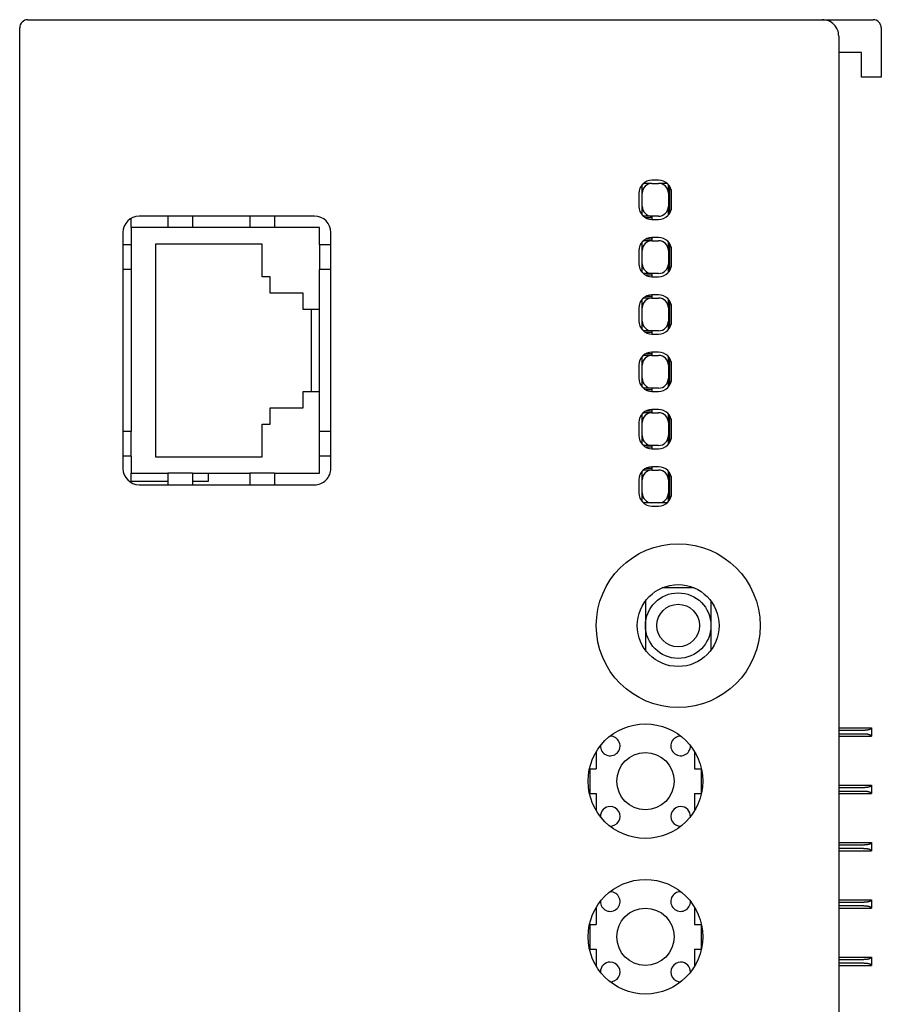
# Model space of a CAD drawing. Extents: x -78 to 78, y -67 to 65.
# Drawn here: x -78 to -26, y 5 to 65 of the extents above; entities that cross this region are included whole.
import ezdxf

# ---------------------------------------------------------------- set-up
doc = ezdxf.new("R2010")
doc.units = 0
doc.layers.add('LAYER0001', color=7, linetype='CONTINUOUS')

msp = doc.modelspace()

# ---------------------------------------------------------------- linework, layer by layer
at = {"layer": 'LAYER0001', "color": 7, "linetype": 'CONTINUOUS'}
for p, q in [((-77.636, 64.774), (-29.136, 64.774)), ((-29.136, 64.774), (-26.036, 64.774)), ((-78.136, -49.726), (-78.136, 64.274)), ((-28.136, 63.774), (-28.136, -49.226)), ((-25.536, 64.274), (-25.536, 61.274)), ((-26.736, 62.774), (-28.136, 62.774)), ((-26.736, 61.274), (-26.736, 62.774)), ((-25.536, 61.274), (-26.736, 61.274)), ((-39.536, 54.774), (-40.065, 54.774)), ((-39.136, 54.974), (-39.536, 54.974)), ((-39.536, 54.774), (-39.136, 54.774)), ((-38.607, 54.774), (-39.136, 54.774)), ((-40.336, 54.174), (-40.336, 53.374)), ((-40.136, 54.174), (-40.136, 54.703)), ((-40.136, 53.374), (-40.136, 54.174)), ((-38.536, 54.174), (-38.536, 54.703)), ((-38.536, 54.174), (-38.536, 53.374)), ((-38.436, 52.986), (-38.436, 54.561)), ((-38.336, 53.374), (-38.336, 54.174)), ((-40.136, 52.844), (-40.136, 53.374)), ((-38.536, 52.844), (-38.536, 53.374)), ((-71.336, 52.074), (-71.336, 52.64)), ((-60.136, 52.774), (-70.836, 52.774)), ((-69.086, 52.774), (-69.086, 52.074)), ((-67.586, 52.774), (-67.586, 52.074)), ((-64.086, 52.774), (-64.086, 52.074)), ((-62.586, 52.774), (-62.586, 52.074)), ((-39.536, 52.774), (-40.065, 52.774)), ((-39.536, 52.674), (-39.923, 52.674)), ((-39.136, 52.774), (-39.536, 52.774)), ((-39.536, 52.774), (-39.536, 52.574)), ((-39.536, 52.574), (-39.136, 52.574)), ((-71.836, 51.774), (-71.836, 37.374)), ((-71.336, 52.074), (-71.336, 51.024)), ((-69.086, 52.074), (-71.336, 52.074)), ((-67.586, 52.074), (-69.086, 52.074)), ((-64.086, 52.074), (-67.586, 52.074)), ((-62.586, 52.074), (-64.086, 52.074)), ((-59.836, 52.074), (-62.586, 52.074)), ((-59.836, 51.024), (-59.836, 52.074)), ((-59.136, 37.374), (-59.136, 51.774)), ((-40.136, 50.674), (-40.136, 51.203)), ((-39.536, 51.274), (-40.065, 51.274)), ((-40.036, 51.298), (-40.036, 51.274)), ((-39.536, 51.374), (-39.923, 51.374)), ((-39.536, 51.474), (-39.536, 51.274)), ((-39.136, 51.474), (-39.536, 51.474)), ((-39.536, 51.274), (-39.136, 51.274)), ((-38.536, 50.674), (-38.536, 51.203)), ((-71.336, 51.024), (-71.836, 51.024)), ((-71.336, 51.024), (-71.336, 49.524)), ((-63.336, 51.074), (-69.836, 51.074)), ((-69.836, 51.074), (-69.836, 38.074)), ((-63.336, 49.074), (-63.336, 51.074)), ((-59.836, 51.024), (-59.836, 49.524)), ((-59.136, 51.024), (-59.836, 51.024)), ((-40.336, 50.674), (-40.336, 49.874)), ((-40.136, 49.874), (-40.136, 50.674)), ((-38.536, 50.674), (-38.536, 49.874)), ((-38.436, 49.486), (-38.436, 51.061)), ((-38.336, 49.874), (-38.336, 50.674)), ((-71.336, 49.524), (-71.836, 49.524)), ((-71.336, 49.524), (-71.336, 39.624)), ((-59.836, 47.074), (-59.836, 49.524)), ((-59.136, 49.524), (-59.836, 49.524)), ((-40.136, 49.344), (-40.136, 49.874)), ((-38.536, 49.344), (-38.536, 49.874)), ((-62.836, 49.074), (-63.336, 49.074)), ((-62.836, 48.074), (-62.836, 49.074)), ((-39.536, 49.274), (-40.065, 49.274)), ((-40.036, 49.274), (-40.036, 49.249)), ((-39.536, 49.174), (-39.923, 49.174)), ((-39.136, 49.274), (-39.536, 49.274)), ((-39.536, 49.274), (-39.536, 49.074)), ((-39.536, 49.074), (-39.136, 49.074)), ((-60.836, 48.074), (-62.836, 48.074)), ((-60.836, 47.074), (-60.836, 48.074)), ((-40.136, 47.174), (-40.136, 47.703)), ((-39.536, 47.774), (-40.065, 47.774)), ((-40.036, 47.798), (-40.036, 47.774)), ((-39.536, 47.874), (-39.923, 47.874)), ((-39.536, 47.974), (-39.536, 47.774)), ((-39.136, 47.974), (-39.536, 47.974)), ((-39.536, 47.774), (-39.136, 47.774)), ((-38.536, 47.174), (-38.536, 47.703)), ((-38.436, 45.986), (-38.436, 47.561)), ((-59.836, 47.074), (-60.836, 47.074)), ((-60.336, 47.074), (-60.336, 42.074)), ((-59.836, 42.074), (-59.836, 47.074)), ((-40.336, 47.174), (-40.336, 46.374)), ((-40.136, 46.374), (-40.136, 47.174)), ((-38.536, 47.174), (-38.536, 46.374)), ((-38.336, 46.374), (-38.336, 47.174)), ((-40.136, 45.844), (-40.136, 46.374)), ((-38.536, 45.844), (-38.536, 46.374)), ((-39.536, 45.774), (-40.065, 45.774)), ((-40.036, 45.774), (-40.036, 45.749)), ((-39.136, 45.774), (-39.536, 45.774)), ((-39.536, 45.774), (-39.536, 45.574)), ((-39.536, 45.674), (-39.923, 45.674)), ((-39.536, 45.574), (-39.136, 45.574)), ((-40.136, 43.674), (-40.136, 44.203)), ((-39.536, 44.274), (-40.065, 44.274)), ((-40.036, 44.298), (-40.036, 44.274)), ((-39.536, 44.374), (-39.923, 44.374)), ((-39.536, 44.474), (-39.536, 44.274)), ((-39.136, 44.474), (-39.536, 44.474)), ((-39.536, 44.274), (-39.136, 44.274)), ((-38.536, 43.674), (-38.536, 44.203)), ((-38.436, 42.486), (-38.436, 44.061)), ((-40.336, 43.674), (-40.336, 42.874)), ((-40.136, 42.874), (-40.136, 43.674)), ((-38.536, 43.674), (-38.536, 42.874)), ((-38.336, 42.874), (-38.336, 43.674)), ((-40.136, 42.344), (-40.136, 42.874)), ((-38.536, 42.344), (-38.536, 42.874)), ((-39.536, 42.274), (-40.065, 42.274)), ((-40.036, 42.274), (-40.036, 42.249)), ((-39.536, 42.174), (-39.923, 42.174)), ((-39.136, 42.274), (-39.536, 42.274)), ((-39.536, 42.274), (-39.536, 42.074)), ((-60.836, 41.074), (-60.836, 42.074)), ((-60.836, 42.074), (-59.836, 42.074)), ((-59.836, 39.624), (-59.836, 42.074)), ((-39.536, 42.074), (-39.136, 42.074)), ((-62.836, 40.074), (-62.836, 41.074)), ((-62.836, 41.074), (-60.836, 41.074)), ((-39.536, 40.974), (-39.536, 40.774)), ((-39.136, 40.974), (-39.536, 40.974)), ((-40.136, 40.174), (-40.136, 40.703)), ((-39.536, 40.774), (-40.065, 40.774)), ((-40.036, 40.798), (-40.036, 40.774)), ((-39.536, 40.874), (-39.923, 40.874)), ((-39.536, 40.774), (-39.136, 40.774)), ((-38.536, 40.174), (-38.536, 40.703)), ((-38.436, 38.986), (-38.436, 40.561)), ((-63.336, 38.074), (-63.336, 40.074)), ((-63.336, 40.074), (-62.836, 40.074)), ((-40.336, 40.174), (-40.336, 39.374)), ((-40.136, 39.374), (-40.136, 40.174)), ((-38.536, 40.174), (-38.536, 39.374)), ((-38.336, 39.374), (-38.336, 40.174)), ((-71.336, 39.624), (-71.836, 39.624)), ((-71.336, 38.124), (-71.336, 39.624)), ((-59.836, 38.124), (-59.836, 39.624)), ((-59.136, 39.624), (-59.836, 39.624)), ((-40.136, 38.844), (-40.136, 39.374)), ((-38.536, 38.844), (-38.536, 39.374)), ((-39.536, 38.774), (-40.065, 38.774)), ((-40.036, 38.774), (-40.036, 38.749)), ((-39.536, 38.674), (-39.923, 38.674)), ((-39.136, 38.774), (-39.536, 38.774)), ((-39.536, 38.774), (-39.536, 38.574)), ((-39.536, 38.574), (-39.136, 38.574)), ((-71.336, 38.124), (-71.836, 38.124)), ((-71.336, 38.124), (-71.336, 37.074)), ((-69.836, 38.074), (-63.336, 38.074)), ((-59.836, 37.074), (-59.836, 38.124)), ((-59.136, 38.124), (-59.836, 38.124)), ((-40.036, 37.298), (-40.036, 37.274)), ((-39.536, 37.374), (-39.923, 37.374)), ((-39.536, 37.474), (-39.536, 37.274)), ((-39.136, 37.474), (-39.536, 37.474)), ((-71.336, 37.074), (-69.086, 37.074)), ((-71.336, 36.508), (-71.336, 37.074)), ((-67.586, 37.074), (-69.086, 37.074)), ((-69.086, 37.074), (-69.086, 36.374)), ((-67.586, 37.074), (-67.586, 36.374)), ((-67.586, 37.074), (-64.086, 37.074)), ((-66.636, 37.074), (-66.636, 36.574)), ((-62.586, 37.074), (-64.086, 37.074)), ((-64.086, 37.074), (-64.086, 36.374)), ((-62.586, 37.074), (-59.836, 37.074)), ((-62.586, 37.074), (-62.586, 36.374)), ((-40.136, 36.674), (-40.136, 37.203)), ((-39.536, 37.274), (-40.065, 37.274)), ((-39.536, 37.274), (-39.136, 37.274)), ((-38.536, 36.674), (-38.536, 37.203)), ((-38.436, 35.486), (-38.436, 37.061)), ((-69.086, 36.574), (-71.336, 36.574)), ((-70.836, 36.374), (-60.136, 36.374)), ((-66.636, 36.574), (-67.586, 36.574)), ((-40.336, 36.674), (-40.336, 35.874)), ((-40.136, 35.874), (-40.136, 36.674)), ((-38.536, 36.674), (-38.536, 35.874)), ((-38.336, 35.874), (-38.336, 36.674)), ((-40.136, 35.344), (-40.136, 35.874)), ((-38.536, 35.344), (-38.536, 35.874)), ((-39.536, 35.274), (-40.065, 35.274)), ((-40.036, 35.274), (-40.036, 35.249)), ((-39.136, 35.274), (-39.536, 35.274)), ((-39.536, 35.074), (-39.136, 35.074)), ((-38.607, 35.274), (-39.136, 35.274)), ((-36.956, 30.074), (-38.916, 30.074)), ((-39.936, 29.274), (-39.936, 27.774)), ((-35.936, 29.274), (-35.936, 26.274)), ((-39.936, 27.774), (-39.936, 26.274)), ((-28.136, 21.524), (-26.136, 21.524)), ((-26.636, 21.374), (-28.136, 21.374)), ((-28.136, 21.174), (-26.636, 21.174)), ((-26.616, 21.374), (-26.636, 21.374)), ((-26.636, 21.174), (-26.616, 21.173)), ((-26.596, 21.375), (-26.616, 21.374)), ((-26.616, 21.173), (-26.596, 21.172)), ((-26.576, 21.376), (-26.596, 21.375)), ((-26.596, 21.172), (-26.576, 21.171)), ((-26.556, 21.377), (-26.576, 21.376)), ((-26.576, 21.171), (-26.556, 21.171)), ((-26.536, 21.378), (-26.556, 21.377)), ((-26.556, 21.171), (-26.536, 21.17)), ((-26.517, 21.379), (-26.536, 21.378)), ((-26.536, 21.17), (-26.517, 21.168)), ((-26.497, 21.38), (-26.517, 21.379)), ((-26.517, 21.168), (-26.497, 21.167)), ((-26.478, 21.382), (-26.497, 21.38)), ((-26.497, 21.167), (-26.478, 21.166)), ((-26.46, 21.384), (-26.478, 21.382)), ((-26.478, 21.166), (-26.46, 21.164)), ((-26.441, 21.386), (-26.46, 21.384)), ((-26.46, 21.164), (-26.441, 21.162)), ((-26.423, 21.388), (-26.441, 21.386)), ((-26.441, 21.162), (-26.423, 21.159)), ((-26.405, 21.391), (-26.423, 21.388)), ((-26.423, 21.159), (-26.405, 21.157)), ((-26.388, 21.394), (-26.405, 21.391)), ((-26.405, 21.157), (-26.388, 21.154)), ((-26.371, 21.397), (-26.388, 21.394)), ((-26.388, 21.154), (-26.371, 21.151)), ((-26.354, 21.4), (-26.371, 21.397)), ((-26.371, 21.151), (-26.354, 21.147)), ((-26.338, 21.403), (-26.354, 21.4)), ((-26.354, 21.147), (-26.338, 21.144)), ((-26.323, 21.407), (-26.338, 21.403)), ((-26.338, 21.144), (-26.323, 21.14)), ((-26.308, 21.411), (-26.323, 21.407)), ((-26.323, 21.14), (-26.308, 21.137)), ((-26.293, 21.415), (-26.308, 21.411)), ((-26.308, 21.137), (-26.293, 21.133)), ((-26.279, 21.419), (-26.293, 21.415)), ((-26.293, 21.133), (-26.279, 21.129)), ((-26.266, 21.423), (-26.279, 21.419)), ((-26.279, 21.129), (-26.266, 21.124)), ((-26.252, 21.427), (-26.266, 21.423)), ((-26.266, 21.124), (-26.252, 21.12)), ((-26.24, 21.432), (-26.252, 21.427)), ((-26.252, 21.12), (-26.24, 21.115)), ((-26.228, 21.437), (-26.24, 21.432)), ((-26.24, 21.115), (-26.228, 21.111)), ((-26.217, 21.441), (-26.228, 21.437)), ((-26.228, 21.111), (-26.217, 21.106)), ((-26.207, 21.446), (-26.217, 21.441)), ((-26.217, 21.106), (-26.207, 21.101)), ((-26.197, 21.451), (-26.207, 21.446)), ((-26.207, 21.101), (-26.197, 21.096)), ((-26.188, 21.457), (-26.197, 21.451)), ((-26.197, 21.096), (-26.188, 21.091)), ((-26.18, 21.462), (-26.188, 21.457)), ((-26.188, 21.091), (-26.18, 21.085)), ((-26.173, 21.467), (-26.18, 21.462)), ((-26.18, 21.085), (-26.173, 21.08)), ((-26.167, 21.473), (-26.173, 21.467)), ((-26.173, 21.08), (-26.167, 21.075)), ((-26.161, 21.478), (-26.167, 21.473)), ((-26.167, 21.075), (-26.161, 21.069)), ((-26.157, 21.484), (-26.161, 21.478)), ((-26.161, 21.069), (-26.157, 21.064)), ((-26.153, 21.489), (-26.157, 21.484)), ((-26.157, 21.064), (-26.153, 21.058)), ((-26.149, 21.495), (-26.153, 21.489)), ((-26.153, 21.058), (-26.149, 21.052)), ((-26.146, 21.501), (-26.149, 21.495)), ((-26.149, 21.052), (-26.146, 21.047)), ((-26.143, 21.506), (-26.146, 21.501)), ((-26.146, 21.047), (-26.143, 21.041)), ((-26.141, 21.512), (-26.143, 21.506)), ((-26.138, 21.518), (-26.141, 21.512)), ((-26.136, 21.524), (-26.138, 21.518)), ((-26.136, 21.524), (-26.136, 21.024)), ((-42.086, 21.024), (-42.102, 21.023)), ((-28.136, 21.024), (-26.136, 21.024)), ((-26.143, 21.041), (-26.141, 21.035)), ((-26.141, 21.035), (-26.138, 21.029)), ((-26.138, 21.029), (-26.136, 21.024)), ((-42.936, 20.076), (-42.936, 19.024)), ((-36.936, 20.076), (-36.936, 19.024)), ((-43.336, 19.024), (-43.336, 17.524)), ((-43.336, 19.024), (-42.936, 19.024)), ((-36.936, 19.024), (-36.536, 19.024)), ((-36.536, 19.024), (-36.536, 17.524)), ((-43.336, 17.524), (-42.936, 17.524)), ((-42.936, 17.524), (-42.936, 16.471)), ((-36.936, 17.524), (-36.536, 17.524)), ((-36.936, 17.524), (-36.936, 16.471)), ((-28.136, 18.024), (-26.136, 18.024)), ((-26.636, 17.874), (-28.136, 17.874)), ((-28.136, 17.674), (-26.636, 17.674)), ((-28.136, 17.524), (-26.136, 17.524)), ((-26.616, 17.874), (-26.636, 17.874)), ((-26.636, 17.674), (-26.616, 17.673)), ((-26.596, 17.875), (-26.616, 17.874)), ((-26.616, 17.673), (-26.596, 17.672)), ((-26.576, 17.876), (-26.596, 17.875)), ((-26.596, 17.672), (-26.576, 17.671)), ((-26.556, 17.877), (-26.576, 17.876)), ((-26.576, 17.671), (-26.556, 17.671)), ((-26.536, 17.878), (-26.556, 17.877)), ((-26.556, 17.671), (-26.536, 17.67)), ((-26.517, 17.879), (-26.536, 17.878)), ((-26.536, 17.67), (-26.517, 17.668)), ((-26.497, 17.88), (-26.517, 17.879)), ((-26.517, 17.668), (-26.497, 17.667)), ((-26.478, 17.882), (-26.497, 17.88)), ((-26.497, 17.667), (-26.478, 17.666)), ((-26.46, 17.884), (-26.478, 17.882)), ((-26.478, 17.666), (-26.46, 17.664)), ((-26.441, 17.886), (-26.46, 17.884)), ((-26.46, 17.664), (-26.441, 17.662)), ((-26.423, 17.888), (-26.441, 17.886)), ((-26.441, 17.662), (-26.423, 17.659)), ((-26.405, 17.891), (-26.423, 17.888)), ((-26.423, 17.659), (-26.405, 17.657)), ((-26.388, 17.894), (-26.405, 17.891)), ((-26.405, 17.657), (-26.388, 17.654)), ((-26.371, 17.897), (-26.388, 17.894)), ((-26.388, 17.654), (-26.371, 17.651)), ((-26.354, 17.9), (-26.371, 17.897)), ((-26.371, 17.651), (-26.354, 17.647)), ((-26.338, 17.903), (-26.354, 17.9)), ((-26.354, 17.647), (-26.338, 17.644)), ((-26.323, 17.907), (-26.338, 17.903)), ((-26.338, 17.644), (-26.323, 17.64)), ((-26.308, 17.911), (-26.323, 17.907)), ((-26.323, 17.64), (-26.308, 17.637)), ((-26.293, 17.915), (-26.308, 17.911)), ((-26.308, 17.637), (-26.293, 17.633)), ((-26.279, 17.919), (-26.293, 17.915)), ((-26.293, 17.633), (-26.279, 17.629)), ((-26.266, 17.923), (-26.279, 17.919)), ((-26.279, 17.629), (-26.266, 17.624)), ((-26.252, 17.927), (-26.266, 17.923)), ((-26.266, 17.624), (-26.252, 17.62)), ((-26.24, 17.932), (-26.252, 17.927)), ((-26.252, 17.62), (-26.24, 17.615)), ((-26.228, 17.937), (-26.24, 17.932)), ((-26.24, 17.615), (-26.228, 17.611)), ((-26.217, 17.941), (-26.228, 17.937)), ((-26.228, 17.611), (-26.217, 17.606)), ((-26.207, 17.946), (-26.217, 17.941)), ((-26.217, 17.606), (-26.207, 17.601)), ((-26.197, 17.951), (-26.207, 17.946)), ((-26.207, 17.601), (-26.197, 17.596)), ((-26.188, 17.957), (-26.197, 17.951)), ((-26.197, 17.596), (-26.188, 17.591)), ((-26.18, 17.962), (-26.188, 17.957)), ((-26.188, 17.591), (-26.18, 17.585)), ((-26.173, 17.967), (-26.18, 17.962)), ((-26.18, 17.585), (-26.173, 17.58)), ((-26.167, 17.973), (-26.173, 17.967)), ((-26.173, 17.58), (-26.167, 17.575)), ((-26.161, 17.978), (-26.167, 17.973)), ((-26.167, 17.575), (-26.161, 17.569)), ((-26.157, 17.984), (-26.161, 17.978)), ((-26.161, 17.569), (-26.157, 17.564)), ((-26.153, 17.989), (-26.157, 17.984)), ((-26.157, 17.564), (-26.153, 17.558)), ((-26.149, 17.995), (-26.153, 17.989)), ((-26.153, 17.558), (-26.149, 17.552)), ((-26.146, 18.001), (-26.149, 17.995)), ((-26.149, 17.552), (-26.146, 17.547)), ((-26.143, 18.006), (-26.146, 18.001)), ((-26.146, 17.547), (-26.143, 17.541)), ((-26.141, 18.012), (-26.143, 18.006)), ((-26.143, 17.541), (-26.141, 17.535)), ((-26.138, 18.018), (-26.141, 18.012)), ((-26.141, 17.535), (-26.138, 17.529)), ((-26.136, 18.024), (-26.138, 18.018)), ((-26.138, 17.529), (-26.136, 17.524)), ((-26.136, 18.024), (-26.136, 17.524)), ((-28.136, 14.524), (-26.136, 14.524)), ((-26.24, 14.432), (-26.252, 14.427)), ((-26.228, 14.437), (-26.24, 14.432)), ((-26.217, 14.441), (-26.228, 14.437)), ((-26.207, 14.446), (-26.217, 14.441)), ((-26.197, 14.451), (-26.207, 14.446)), ((-26.188, 14.457), (-26.197, 14.451)), ((-26.18, 14.462), (-26.188, 14.457)), ((-26.173, 14.467), (-26.18, 14.462)), ((-26.167, 14.473), (-26.173, 14.467)), ((-26.161, 14.478), (-26.167, 14.473)), ((-26.157, 14.484), (-26.161, 14.478)), ((-26.153, 14.489), (-26.157, 14.484)), ((-26.149, 14.495), (-26.153, 14.489)), ((-26.146, 14.501), (-26.149, 14.495)), ((-26.143, 14.506), (-26.146, 14.501)), ((-26.141, 14.512), (-26.143, 14.506)), ((-26.138, 14.518), (-26.141, 14.512)), ((-26.136, 14.524), (-26.138, 14.518)), ((-26.136, 14.524), (-26.136, 14.024)), ((-26.636, 14.374), (-28.136, 14.374)), ((-28.136, 14.174), (-26.636, 14.174)), ((-28.136, 14.024), (-26.136, 14.024)), ((-26.616, 14.374), (-26.636, 14.374)), ((-26.636, 14.174), (-26.616, 14.173)), ((-26.596, 14.375), (-26.616, 14.374)), ((-26.616, 14.173), (-26.596, 14.172)), ((-26.576, 14.376), (-26.596, 14.375)), ((-26.596, 14.172), (-26.576, 14.171)), ((-26.556, 14.377), (-26.576, 14.376)), ((-26.576, 14.171), (-26.556, 14.171)), ((-26.536, 14.378), (-26.556, 14.377)), ((-26.556, 14.171), (-26.536, 14.17)), ((-26.517, 14.379), (-26.536, 14.378)), ((-26.536, 14.17), (-26.517, 14.168)), ((-26.497, 14.38), (-26.517, 14.379)), ((-26.517, 14.168), (-26.497, 14.167)), ((-26.478, 14.382), (-26.497, 14.38)), ((-26.497, 14.167), (-26.478, 14.166)), ((-26.46, 14.384), (-26.478, 14.382)), ((-26.478, 14.166), (-26.46, 14.164)), ((-26.441, 14.386), (-26.46, 14.384)), ((-26.46, 14.164), (-26.441, 14.162)), ((-26.423, 14.388), (-26.441, 14.386)), ((-26.441, 14.162), (-26.423, 14.159)), ((-26.405, 14.391), (-26.423, 14.388)), ((-26.423, 14.159), (-26.405, 14.157)), ((-26.388, 14.394), (-26.405, 14.391)), ((-26.405, 14.157), (-26.388, 14.154)), ((-26.371, 14.397), (-26.388, 14.394)), ((-26.388, 14.154), (-26.371, 14.151)), ((-26.354, 14.4), (-26.371, 14.397)), ((-26.371, 14.151), (-26.354, 14.147)), ((-26.338, 14.403), (-26.354, 14.4)), ((-26.354, 14.147), (-26.338, 14.144)), ((-26.323, 14.407), (-26.338, 14.403)), ((-26.338, 14.144), (-26.323, 14.14)), ((-26.308, 14.411), (-26.323, 14.407)), ((-26.323, 14.14), (-26.308, 14.137)), ((-26.293, 14.415), (-26.308, 14.411)), ((-26.308, 14.137), (-26.293, 14.133)), ((-26.279, 14.419), (-26.293, 14.415)), ((-26.293, 14.133), (-26.279, 14.129)), ((-26.266, 14.423), (-26.279, 14.419)), ((-26.279, 14.129), (-26.266, 14.124)), ((-26.252, 14.427), (-26.266, 14.423)), ((-26.266, 14.124), (-26.252, 14.12)), ((-26.252, 14.12), (-26.24, 14.115)), ((-26.24, 14.115), (-26.228, 14.111)), ((-26.228, 14.111), (-26.217, 14.106)), ((-26.217, 14.106), (-26.207, 14.101)), ((-26.207, 14.101), (-26.197, 14.096)), ((-26.197, 14.096), (-26.188, 14.091)), ((-26.188, 14.091), (-26.18, 14.085)), ((-26.18, 14.085), (-26.173, 14.08)), ((-26.173, 14.08), (-26.167, 14.075)), ((-26.167, 14.075), (-26.161, 14.069)), ((-26.161, 14.069), (-26.157, 14.064)), ((-26.157, 14.064), (-26.153, 14.058)), ((-26.153, 14.058), (-26.149, 14.052)), ((-26.149, 14.052), (-26.146, 14.047)), ((-26.146, 14.047), (-26.143, 14.041)), ((-26.143, 14.041), (-26.141, 14.035)), ((-26.141, 14.035), (-26.138, 14.029)), ((-26.138, 14.029), (-26.136, 14.024)), ((-42.086, 11.524), (-42.102, 11.523)), ((-28.136, 11.024), (-26.136, 11.024)), ((-26.636, 10.874), (-28.136, 10.874)), ((-26.616, 10.874), (-26.636, 10.874)), ((-26.596, 10.875), (-26.616, 10.874)), ((-26.576, 10.876), (-26.596, 10.875)), ((-26.556, 10.877), (-26.576, 10.876)), ((-26.536, 10.878), (-26.556, 10.877)), ((-26.517, 10.879), (-26.536, 10.878)), ((-26.497, 10.88), (-26.517, 10.879)), ((-26.478, 10.882), (-26.497, 10.88)), ((-26.46, 10.884), (-26.478, 10.882)), ((-26.441, 10.886), (-26.46, 10.884)), ((-26.423, 10.888), (-26.441, 10.886)), ((-26.405, 10.891), (-26.423, 10.888)), ((-26.388, 10.894), (-26.405, 10.891)), ((-26.371, 10.897), (-26.388, 10.894)), ((-26.354, 10.9), (-26.371, 10.897)), ((-26.338, 10.903), (-26.354, 10.9)), ((-26.323, 10.907), (-26.338, 10.903)), ((-26.308, 10.911), (-26.323, 10.907)), ((-26.293, 10.915), (-26.308, 10.911)), ((-26.279, 10.919), (-26.293, 10.915)), ((-26.266, 10.923), (-26.279, 10.919)), ((-26.252, 10.927), (-26.266, 10.923)), ((-26.24, 10.932), (-26.252, 10.927)), ((-26.228, 10.937), (-26.24, 10.932)), ((-26.217, 10.941), (-26.228, 10.937)), ((-26.207, 10.946), (-26.217, 10.941)), ((-26.197, 10.951), (-26.207, 10.946)), ((-26.188, 10.957), (-26.197, 10.951)), ((-26.18, 10.962), (-26.188, 10.957)), ((-26.173, 10.967), (-26.18, 10.962)), ((-26.167, 10.973), (-26.173, 10.967)), ((-26.161, 10.978), (-26.167, 10.973)), ((-26.157, 10.984), (-26.161, 10.978)), ((-26.153, 10.989), (-26.157, 10.984)), ((-26.149, 10.995), (-26.153, 10.989)), ((-26.146, 11.001), (-26.149, 10.995)), ((-26.143, 11.006), (-26.146, 11.001)), ((-26.141, 11.012), (-26.143, 11.006)), ((-26.138, 11.018), (-26.141, 11.012)), ((-26.136, 11.024), (-26.138, 11.018)), ((-26.136, 11.024), (-26.136, 10.524)), ((-42.936, 10.576), (-42.936, 9.524)), ((-36.936, 10.576), (-36.936, 9.524)), ((-28.136, 10.674), (-26.636, 10.674)), ((-28.136, 10.524), (-26.136, 10.524)), ((-26.636, 10.674), (-26.616, 10.673)), ((-26.616, 10.673), (-26.596, 10.672)), ((-26.596, 10.672), (-26.576, 10.671)), ((-26.576, 10.671), (-26.556, 10.671)), ((-26.556, 10.671), (-26.536, 10.67)), ((-26.536, 10.67), (-26.517, 10.668)), ((-26.517, 10.668), (-26.497, 10.667)), ((-26.497, 10.667), (-26.478, 10.666)), ((-26.478, 10.666), (-26.46, 10.664)), ((-26.46, 10.664), (-26.441, 10.662)), ((-26.441, 10.662), (-26.423, 10.659)), ((-26.423, 10.659), (-26.405, 10.657)), ((-26.405, 10.657), (-26.388, 10.654)), ((-26.388, 10.654), (-26.371, 10.651)), ((-26.371, 10.651), (-26.354, 10.647)), ((-26.354, 10.647), (-26.338, 10.644)), ((-26.338, 10.644), (-26.323, 10.64)), ((-26.323, 10.64), (-26.308, 10.637)), ((-26.308, 10.637), (-26.293, 10.633)), ((-26.293, 10.633), (-26.279, 10.629)), ((-26.279, 10.629), (-26.266, 10.624)), ((-26.266, 10.624), (-26.252, 10.62)), ((-26.252, 10.62), (-26.24, 10.615)), ((-26.24, 10.615), (-26.228, 10.611)), ((-26.228, 10.611), (-26.217, 10.606)), ((-26.217, 10.606), (-26.207, 10.601)), ((-26.207, 10.601), (-26.197, 10.596)), ((-26.197, 10.596), (-26.188, 10.591)), ((-26.188, 10.591), (-26.18, 10.585)), ((-26.18, 10.585), (-26.173, 10.58)), ((-26.173, 10.58), (-26.167, 10.575)), ((-26.167, 10.575), (-26.161, 10.569)), ((-26.161, 10.569), (-26.157, 10.564)), ((-26.157, 10.564), (-26.153, 10.558)), ((-26.153, 10.558), (-26.149, 10.552)), ((-26.149, 10.552), (-26.146, 10.547)), ((-26.146, 10.547), (-26.143, 10.541)), ((-26.143, 10.541), (-26.141, 10.535)), ((-26.141, 10.535), (-26.138, 10.529)), ((-26.138, 10.529), (-26.136, 10.524)), ((-43.336, 9.524), (-43.336, 8.024)), ((-43.336, 9.524), (-42.936, 9.524)), ((-36.936, 9.524), (-36.536, 9.524)), ((-36.536, 9.524), (-36.536, 8.024)), ((-43.336, 8.024), (-42.936, 8.024)), ((-42.936, 8.024), (-42.936, 6.971)), ((-36.936, 8.024), (-36.536, 8.024)), ((-36.936, 8.024), (-36.936, 6.971)), ((-28.136, 7.524), (-26.136, 7.524)), ((-26.636, 7.374), (-28.136, 7.374)), ((-26.616, 7.374), (-26.636, 7.374)), ((-26.596, 7.375), (-26.616, 7.374)), ((-26.576, 7.376), (-26.596, 7.375)), ((-26.556, 7.377), (-26.576, 7.376)), ((-26.536, 7.378), (-26.556, 7.377)), ((-26.517, 7.379), (-26.536, 7.378)), ((-26.497, 7.38), (-26.517, 7.379)), ((-26.478, 7.382), (-26.497, 7.38)), ((-26.46, 7.384), (-26.478, 7.382)), ((-26.441, 7.386), (-26.46, 7.384)), ((-26.423, 7.388), (-26.441, 7.386)), ((-26.405, 7.391), (-26.423, 7.388)), ((-26.388, 7.394), (-26.405, 7.391)), ((-26.371, 7.397), (-26.388, 7.394)), ((-26.354, 7.4), (-26.371, 7.397)), ((-26.338, 7.403), (-26.354, 7.4)), ((-26.323, 7.407), (-26.338, 7.403)), ((-26.308, 7.411), (-26.323, 7.407)), ((-26.293, 7.415), (-26.308, 7.411)), ((-26.279, 7.419), (-26.293, 7.415)), ((-26.266, 7.423), (-26.279, 7.419)), ((-26.252, 7.427), (-26.266, 7.423)), ((-26.24, 7.432), (-26.252, 7.427)), ((-26.228, 7.437), (-26.24, 7.432)), ((-26.217, 7.441), (-26.228, 7.437)), ((-26.207, 7.446), (-26.217, 7.441)), ((-26.197, 7.451), (-26.207, 7.446)), ((-26.188, 7.457), (-26.197, 7.451)), ((-26.18, 7.462), (-26.188, 7.457)), ((-26.173, 7.467), (-26.18, 7.462)), ((-26.167, 7.473), (-26.173, 7.467)), ((-26.161, 7.478), (-26.167, 7.473)), ((-26.157, 7.484), (-26.161, 7.478)), ((-26.153, 7.489), (-26.157, 7.484)), ((-26.149, 7.495), (-26.153, 7.489)), ((-26.146, 7.501), (-26.149, 7.495)), ((-26.143, 7.506), (-26.146, 7.501)), ((-26.141, 7.512), (-26.143, 7.506)), ((-26.138, 7.518), (-26.141, 7.512)), ((-26.136, 7.524), (-26.138, 7.518)), ((-26.136, 7.524), (-26.136, 7.024)), ((-28.136, 7.174), (-26.636, 7.174)), ((-28.136, 7.024), (-26.136, 7.024)), ((-26.636, 7.174), (-26.616, 7.173)), ((-26.616, 7.173), (-26.596, 7.172)), ((-26.596, 7.172), (-26.576, 7.171)), ((-26.576, 7.171), (-26.556, 7.171)), ((-26.556, 7.171), (-26.536, 7.17)), ((-26.536, 7.17), (-26.517, 7.168)), ((-26.517, 7.168), (-26.497, 7.167)), ((-26.497, 7.167), (-26.478, 7.166)), ((-26.478, 7.166), (-26.46, 7.164)), ((-26.46, 7.164), (-26.441, 7.162)), ((-26.441, 7.162), (-26.423, 7.159)), ((-26.423, 7.159), (-26.405, 7.157)), ((-26.405, 7.157), (-26.388, 7.154)), ((-26.388, 7.154), (-26.371, 7.151)), ((-26.371, 7.151), (-26.354, 7.147)), ((-26.354, 7.147), (-26.338, 7.144)), ((-26.338, 7.144), (-26.323, 7.14)), ((-26.323, 7.14), (-26.308, 7.137)), ((-26.308, 7.137), (-26.293, 7.133)), ((-26.293, 7.133), (-26.279, 7.129)), ((-26.279, 7.129), (-26.266, 7.124)), ((-26.266, 7.124), (-26.252, 7.12)), ((-26.252, 7.12), (-26.24, 7.115)), ((-26.24, 7.115), (-26.228, 7.111)), ((-26.228, 7.111), (-26.217, 7.106)), ((-26.217, 7.106), (-26.207, 7.101)), ((-26.207, 7.101), (-26.197, 7.096)), ((-26.197, 7.096), (-26.188, 7.091)), ((-26.188, 7.091), (-26.18, 7.085)), ((-26.18, 7.085), (-26.173, 7.08)), ((-26.173, 7.08), (-26.167, 7.075)), ((-26.167, 7.075), (-26.161, 7.069)), ((-26.161, 7.069), (-26.157, 7.064)), ((-26.157, 7.064), (-26.153, 7.058)), ((-26.153, 7.058), (-26.149, 7.052)), ((-26.149, 7.052), (-26.146, 7.047)), ((-26.146, 7.047), (-26.143, 7.041)), ((-26.143, 7.041), (-26.141, 7.035)), ((-26.141, 7.035), (-26.138, 7.029)), ((-26.138, 7.029), (-26.136, 7.024))]:
    msp.add_line(p, q, dxfattribs=at)
for centre, radius in [((-37.936, 27.774), 5), ((-37.936, 27.774), 2.5), ((-37.936, 27.774), 2), ((-37.936, 27.774), 1.3), ((-39.936, 18.274), 3.5), ((-39.936, 18.274), 1.75), ((-39.936, 8.774), 3.5), ((-39.936, 8.774), 1.75)]:
    msp.add_circle(centre, radius, dxfattribs=at)
for centre, radius, start, end in [((-77.636, 64.274), 0.5, 90.00002, 180.00011), ((-29.136, 63.774), 1, 0, 90.00005), ((-26.036, 64.274), 0.5, 0, 90), ((-39.536, 54.174), 0.8, 89.99999, 180), ((-39.536, 54.174), 0.6, 89.99998, 179.99996), ((-39.136, 54.174), 0.8, 0, 90), ((-39.136, 54.174), 0.6, 0, 90), ((-39.536, 53.374), 0.8, 179.99987, 270.00001), ((-39.536, 53.374), 0.6, 179.99983, 270.00002), ((-39.136, 53.374), 0.6, 270, 360.00017), ((-39.136, 53.374), 0.8, 270.00003, 360), ((-70.836, 51.774), 1, 90, 180), ((-60.136, 51.774), 1, 0.00004, 90.00001), ((-39.536, 50.674), 0.8, 89.99999, 180), ((-39.536, 50.674), 0.6, 89.99998, 179.99993), ((-39.136, 50.674), 0.8, 0, 90), ((-39.136, 50.674), 0.6, 0, 89.99996), ((-39.536, 49.874), 0.8, 180.00011, 270.00001), ((-39.536, 49.874), 0.6, 180.00015, 270), ((-39.136, 49.874), 0.6, 270, 359.99985), ((-39.136, 49.874), 0.8, 270.00003, 359.99989), ((-39.536, 47.174), 0.8, 89.99999, 180), ((-39.536, 47.174), 0.6, 90, 180), ((-39.136, 47.174), 0.8, 0, 90), ((-39.136, 47.174), 0.6, 0, 90), ((-39.536, 46.374), 0.8, 180.00009, 270.00001), ((-39.536, 46.374), 0.6, 180, 270), ((-39.136, 46.374), 0.6, 270.00004, 360), ((-39.136, 46.374), 0.8, 270.00003, 359.99991), ((-39.536, 43.674), 0.8, 89.99999, 180), ((-39.536, 43.674), 0.6, 89.99998, 179.99986), ((-39.136, 43.674), 0.8, 0, 90), ((-39.136, 43.674), 0.6, 0.00014, 89.99996), ((-39.536, 42.874), 0.8, 180.00006, 270.00001), ((-39.536, 42.874), 0.6, 180.00008, 270), ((-39.136, 42.874), 0.6, 270.00004, 359.99992), ((-39.136, 42.874), 0.8, 270.00003, 360), ((-39.536, 40.174), 0.8, 89.99999, 180), ((-39.136, 40.174), 0.8, 0, 90), ((-39.536, 40.174), 0.6, 90, 179.99982), ((-39.136, 40.174), 0.6, 0.00018, 90), ((-39.536, 39.374), 0.8, 180.00004, 270.00001), ((-39.536, 39.374), 0.6, 180.00005, 270), ((-39.136, 39.374), 0.6, 270, 359.99995), ((-39.136, 39.374), 0.8, 270.00003, 360), ((-70.836, 37.374), 1, 180.00005, 270), ((-60.136, 37.374), 1, 269.99999, 360), ((-39.536, 36.674), 0.8, 89.99999, 180), ((-39.136, 36.674), 0.8, 0, 90), ((-39.536, 36.674), 0.6, 89.99998, 179.99997), ((-39.136, 36.674), 0.6, 0.00003, 89.99996), ((-39.536, 35.874), 0.8, 180.00001, 270), ((-39.536, 35.874), 0.6, 180.00001, 270.00002), ((-39.136, 35.874), 0.6, 270, 360), ((-39.136, 35.874), 0.8, 270.00003, 360), ((-42.086, 20.424), 0.6, 178.53768, 450.00001), ((-37.786, 20.424), 0.6, 88.53768, 361.46232), ((-42.086, 16.124), 0.6, 90, 181.46232), ((-42.086, 16.124), 0.6, 268.53768, 450), ((-37.786, 16.124), 0.6, 90, 271.46232), ((-37.786, 16.124), 0.6, 358.53768, 450), ((-42.086, 10.924), 0.6, 178.53768, 450.00001), ((-37.786, 10.924), 0.6, 88.53768, 361.46232), ((-42.086, 6.624), 0.6, 90, 181.46232), ((-42.086, 6.624), 0.6, 268.53768, 450), ((-37.786, 6.624), 0.6, 90, 271.46232), ((-37.786, 6.624), 0.6, 358.53768, 450)]:
    msp.add_arc(centre, radius, start, end, dxfattribs=at)

doc.saveas('drawing.dxf')
